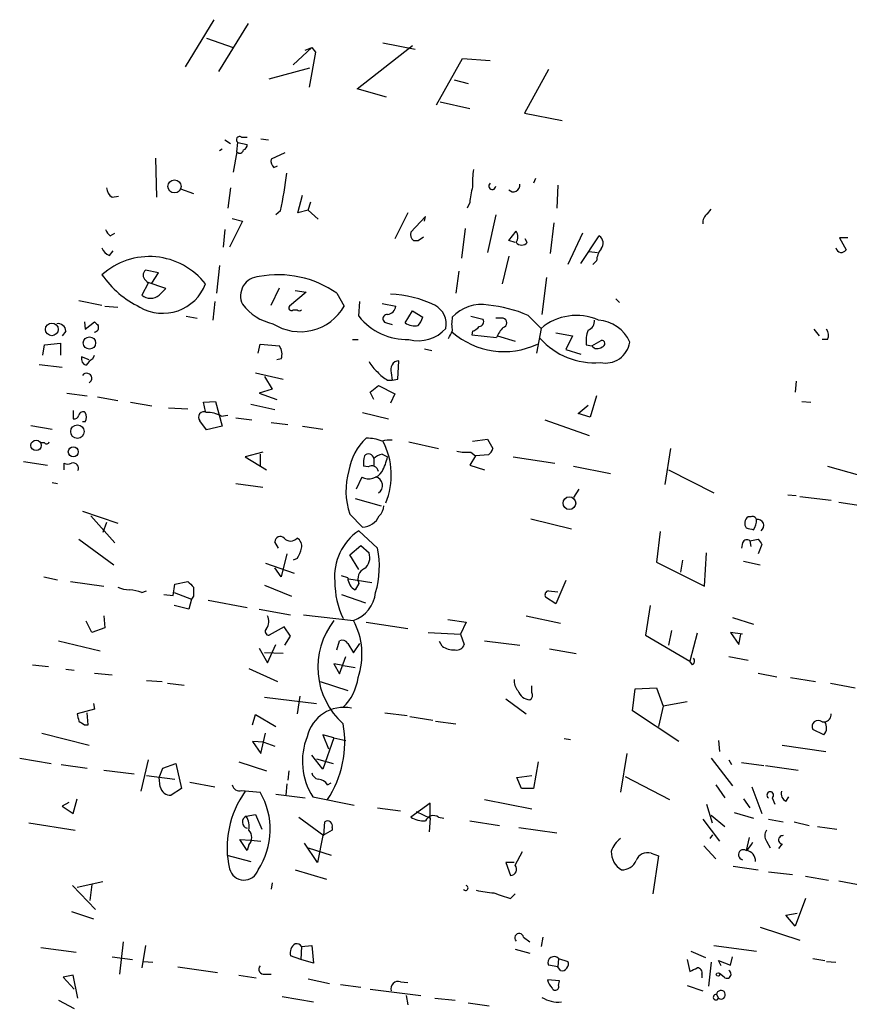
# Model space of a CAD drawing. Extents: x 3 to 730, y 5 to 871.
# Drawn here: x 248 to 324, y 644 to 735 of the extents above; entities that cross this region are included whole.
import ezdxf

# ---------------------------------------------------------------- set-up
doc = ezdxf.new("R2010")
doc.units = 0
doc.header["$MEASUREMENT"] = 0
doc.layers.add('MAIN', color=5, linetype='CONTINUOUS')

msp = doc.modelspace()

# ---------------------------------------------------------------- linework, layer by layer
at = {"layer": 'MAIN'}
for p, q in [((265.684, 734.6526), (263.0593, 730.3346)), ((268.8167, 734.314), (266.1073, 729.9113)), ((265.0067, 732.9593), (267.462, 732.1126)), ((281.178, 732.536), (284.1413, 731.9433)), ((274.6587, 732.1126), (272.9653, 730.504)), ((274.066, 731.8586), (274.6587, 732.1126)), ((274.9973, 731.6893), (274.4047, 728.472)), ((274.6587, 732.1126), (274.9973, 731.6893)), ((274.6587, 732.1126), (274.9973, 731.6893)), ((278.8073, 728.3026), (283.8873, 732.282)), ((286.0887, 726.8633), (288.4593, 731.0966)), ((288.4593, 731.0966), (290.9993, 730.9273)), ((270.764, 729.234), (274.4893, 730.25)), ((296.3333, 730.0806), (294.132, 726.1013)), ((287.6973, 729.1493), (288.9673, 728.8106)), ((281.5167, 727.5406), (278.8073, 728.3026)), ((286.4273, 727.1173), (289.1367, 726.5246)), ((294.132, 726.1013), (297.6033, 725.424)), ((266.7, 723.646), (267.208, 723.3073)), ((268.224, 723.9), (268.732, 723.9)), ((270.002, 723.7306), (270.6793, 723.646)), ((266.446, 722.7993), (266.192, 722.63)), ((267.8007, 722.5453), (267.8853, 723.392)), ((267.8853, 723.392), (268.732, 723.2226)), ((260.35, 721.9526), (260.4347, 718.3966)), ((267.8007, 722.5453), (267.462, 720.6826)), ((272.2033, 722.4606), (270.9333, 721.868)), ((271.1873, 721.106), (271.526, 721.2753)), ((295.148, 720.09), (294.9787, 719.6666)), ((262.636, 719.1586), (263.8213, 718.7353)), ((267.208, 719.2433), (266.954, 717.3806)), ((297.18, 719.4973), (297.0953, 717.3806)), ((256.3707, 718.3966), (256.9633, 718.4813)), ((273.3887, 716.9573), (273.812, 718.566)), ((274.32, 717.2113), (273.3887, 716.9573)), ((274.32, 717.2113), (274.574, 717.9733)), ((274.32, 717.2113), (275.2513, 716.3646)), ((289.1367, 717.8886), (288.8827, 717.3806)), ((310.896, 716.8726), (311.2347, 717.296)), ((267.3773, 716.4493), (268.3087, 716.1953)), ((271.78, 717.1266), (271.3567, 716.788)), ((283.464, 716.9573), (282.2787, 714.5866)), ((285.0727, 716.6186), (283.718, 715.1793)), ((284.988, 716.1953), (285.0727, 716.6186)), ((291.5073, 716.788), (290.7453, 713.3166)), ((266.7, 715.4333), (266.5307, 713.8246)), ((268.3087, 716.1953), (267.1233, 713.8246)), ((288.7133, 715.518), (288.3747, 712.8086)), ((296.8413, 716.026), (296.5027, 713.232)), ((256.2013, 714.8406), (256.6247, 715.0946)), ((284.3953, 714.4173), (284.9033, 714.756)), ((292.6927, 714.4173), (293.37, 715.264)), ((294.386, 714.248), (294.2167, 714.5866)), ((299.466, 715.0946), (298.1113, 712.216)), ((299.2967, 712.3006), (300.99, 714.8406)), ((323.7653, 714.6713), (323.0033, 714.6713)), ((323.0033, 714.6713), (323.596, 713.5706)), ((283.972, 714.4173), (284.3953, 714.4173)), ((293.2853, 714.248), (292.6927, 714.4173)), ((256.1167, 713.0626), (256.4553, 713.486)), ((292.6927, 712.978), (292.1, 710.438)), ((300.0587, 713.4013), (300.8207, 713.3166)), ((266.192, 712.1313), (265.938, 709.5913)), ((300.736, 712.5546), (300.3973, 712.216)), ((260.604, 711.454), (259.4187, 711.708)), ((260.0113, 710.5226), (260.604, 711.454)), ((288.1207, 711.6233), (287.8667, 709.5913)), ((296.164, 711.0306), (295.7407, 707.644)), ((259.6727, 710.5226), (259.08, 709.422)), ((259.4187, 710.7766), (259.6727, 710.5226)), ((261.2813, 710.0146), (259.588, 710.6073)), ((260.6887, 709.422), (261.2813, 710.0146)), ((270.9333, 708.4906), (271.6953, 710.0993)), ((274.1507, 709.676), (272.6267, 708.406)), ((273.1347, 709.8453), (274.1507, 709.676)), ((276.9447, 709.5913), (277.622, 708.406)), ((302.514, 709.0833), (302.8527, 708.7446)), ((253.3227, 708.914), (255.4393, 708.4906)), ((255.6933, 708.406), (256.8787, 708.3213)), ((265.7687, 708.8293), (265.5993, 707.136)), ((278.9767, 707.4746), (279.0613, 708.8293)), ((281.0933, 708.66), (282.3633, 708.406)), ((263.144, 707.4746), (264.16, 707.3053)), ((272.9653, 708.0673), (273.304, 708.0673)), ((283.21, 706.882), (283.8873, 707.9826)), ((283.8873, 707.9826), (284.8187, 707.39)), ((289.2213, 707.4746), (290.322, 707.2206)), ((292.1847, 707.3053), (291.5073, 707.3053)), ((294.4707, 707.5593), (295.656, 706.374)), ((253.8307, 706.9666), (253.9153, 706.2893)), ((253.9153, 706.2893), (254.762, 706.9666)), ((281.5167, 706.882), (282.0247, 706.7126)), ((295.656, 706.374), (295.2327, 704.088)), ((252.1373, 706.12), (251.7987, 705.6966)), ((289.3907, 706.12), (289.306, 705.7813)), ((289.306, 705.7813), (291.592, 705.5273)), ((291.6767, 705.6966), (293.2853, 705.1886)), ((297.0107, 705.9506), (298.5347, 705.6966)), ((298.5347, 705.6966), (297.942, 704.4266)), ((320.6327, 706.2893), (321.1407, 705.6966)), ((250.0207, 703.9186), (250.19, 704.85)), ((250.19, 704.85), (251.6293, 705.0193)), ((251.6293, 705.0193), (251.6293, 703.9186)), ((269.748, 704.088), (269.9173, 704.9346)), ((269.9173, 704.9346), (271.6953, 704.7653)), ((278.384, 705.358), (278.892, 705.358)), ((299.8047, 704.85), (300.3127, 704.7653)), ((300.3127, 704.7653), (301.1593, 705.2733)), ((321.9027, 705.358), (321.3947, 705.358)), ((254.254, 703.4953), (253.5767, 703.7493)), ((254.5927, 703.58), (254.762, 703.9186)), ((284.988, 704.5113), (285.6653, 704.342)), ((297.942, 704.4266), (299.2967, 704.0033)), ((249.682, 703.072), (251.7987, 702.818)), ((271.8647, 703.58), (271.4413, 703.4953)), ((282.5327, 701.7173), (282.6173, 703.4106)), ((269.494, 702.31), (272.034, 701.7173)), ((270.3407, 701.9713), (271.018, 700.786)), ((281.94, 702.31), (282.0247, 701.6326)), ((279.9927, 700.532), (280.7547, 701.1246)), ((280.7547, 701.1246), (282.2787, 700.3626)), ((281.6013, 701.6326), (282.0247, 701.6326)), ((282.0247, 701.6326), (282.5327, 701.7173)), ((319.024, 701.548), (318.9393, 700.532)), ((252.222, 700.4473), (254.0847, 700.1933)), ((255.016, 700.1086), (256.8787, 699.77)), ((271.018, 700.786), (269.8327, 700.4473)), ((269.8327, 700.4473), (271.4413, 699.8546)), ((280.3313, 699.8546), (279.9927, 700.532)), ((282.2787, 700.3626), (281.8553, 699.516)), ((300.736, 700.1933), (300.1433, 698.246)), ((258.064, 699.6006), (260.0113, 699.262)), ((264.7527, 699.6006), (265.8533, 699.6853)), ((264.922, 698.754), (264.7527, 699.6006)), ((265.8533, 699.6853), (266.446, 697.3993)), ((269.0707, 699.4313), (271.272, 698.9233)), ((299.0427, 698.5846), (299.974, 699.3466)), ((319.532, 699.6853), (320.3787, 699.6006)), ((252.8147, 698.8386), (252.8147, 698.0766)), ((261.5353, 699.0926), (263.3133, 699.008)), ((266.3613, 698.3306), (266.954, 698.4153)), ((279.3153, 698.6693), (281.686, 698.0766)), ((300.1433, 698.246), (299.0427, 698.5846)), ((248.92, 697.484), (250.8673, 697.1453)), ((253.9153, 697.8226), (253.6613, 697.8226)), ((265.0067, 697.0606), (264.414, 697.9073)), ((266.446, 697.3993), (265.0067, 697.0606)), ((267.716, 698.1613), (269.1553, 697.992)), ((270.9333, 697.738), (272.4573, 697.5686)), ((273.812, 697.3993), (275.6747, 697.1453)), ((295.9947, 697.992), (300.0587, 696.5526)), ((250.19, 695.8753), (249.8513, 695.8753)), ((283.5487, 695.96), (286.258, 695.3673)), ((289.3907, 696.0446), (290.7453, 696.214)), ((290.7453, 696.214), (291.2533, 695.3673)), ((270.1713, 695.0286), (268.5627, 694.6053)), ((269.9173, 694.8593), (269.9173, 693.7586)), ((281.0933, 694.8593), (281.6013, 694.6053)), ((289.6447, 694.69), (289.1367, 693.8433)), ((289.2213, 695.0286), (289.6447, 694.69)), ((290.83, 694.7746), (289.6447, 694.69)), ((307.5093, 695.3673), (307.0013, 692.0653)), ((248.2427, 694.182), (250.444, 693.8433)), ((251.968, 693.42), (251.968, 694.0126)), ((268.5627, 694.6053), (270.51, 693.42)), ((279.8233, 693.674), (279.4, 693.7586)), ((280.3313, 694.436), (280.3313, 693.7586)), ((289.1367, 693.8433), (290.4913, 693.42)), ((293.116, 694.6053), (296.926, 694.0126)), ((298.6193, 693.7586), (302.006, 693.0813)), ((321.9027, 693.7586), (325.7973, 692.658)), ((307.34, 693.42), (311.4887, 691.3033)), ((250.8673, 692.2346), (251.3753, 692.15)), ((267.716, 692.15), (270.1713, 691.8113)), ((279.2307, 692.7426), (278.7227, 691.642)), ((299.1273, 691.642), (298.6193, 690.88)), ((318.262, 691.134), (319.024, 691.0493)), ((278.638, 690.7953), (281.0087, 690.118)), ((319.3627, 690.9646), (322.2413, 690.626)), ((322.9187, 690.4566), (326.136, 689.9486)), ((253.6613, 689.61), (256.8787, 688.5093)), ((278.13, 689.356), (279.3153, 688.1706)), ((254.4233, 689.1866), (256.6247, 686.7313)), ((255.8627, 688.594), (255.524, 687.6626)), ((294.7247, 688.9326), (298.45, 688.0013)), ((314.8753, 689.102), (314.6213, 689.102)), ((280.67, 686.2233), (278.9767, 687.832)), ((306.578, 687.7473), (306.2393, 684.9533)), ((253.3227, 687.07), (256.54, 684.6993)), ((271.6107, 686.2233), (271.272, 686.816)), ((314.1133, 686.7313), (314.0287, 686.2233)), ((314.7907, 686.9006), (315.5527, 687.07)), ((314.7907, 686.9006), (314.8753, 686.3926)), ((315.8913, 686.562), (315.5527, 685.7153)), ((272.3727, 685.7153), (271.8647, 683.5986)), ((278.13, 685.6306), (279.146, 686.4773)), ((278.9767, 684.276), (278.13, 685.6306)), ((279.146, 686.4773), (279.908, 685.8)), ((310.642, 682.752), (310.8113, 685.8)), ((270.4253, 684.8686), (273.05, 683.9373)), ((273.304, 685.292), (272.9653, 685.1226)), ((306.2393, 684.9533), (310.642, 682.752)), ((308.61, 685.1226), (308.4407, 684.022)), ((314.198, 685.038), (315.722, 684.6993)), ((271.8647, 683.5986), (271.272, 684.4453)), ((250.1053, 683.5986), (251.3753, 683.3446)), ((252.5607, 683.1753), (255.6087, 682.752)), ((261.9587, 681.9053), (262.128, 682.9213)), ((262.128, 682.9213), (263.3133, 683.1753)), ((277.9607, 683.514), (277.368, 683.6833)), ((278.0453, 683.4293), (280.162, 683.0906)), ((278.9767, 683.006), (278.638, 682.4133)), ((297.942, 683.26), (297.0107, 681.1433)), ((259.08, 682.1593), (259.5033, 682.3286)), ((262.0433, 682.1593), (263.652, 681.5666)), ((270.3407, 682.8366), (272.796, 681.8206)), ((296.3333, 682.3286), (297.18, 682.244)), ((261.112, 681.99), (261.9587, 681.9053)), ((263.652, 681.5666), (263.398, 680.6353)), ((263.8213, 681.8206), (263.652, 681.5666)), ((265.176, 681.482), (268.732, 680.8046)), ((277.368, 681.99), (279.5693, 681.228)), ((297.0107, 681.1433), (296.0793, 681.736)), ((263.398, 680.6353), (262.0433, 680.974)), ((269.8327, 680.6353), (272.7113, 680.1273)), ((305.6467, 680.974), (305.2233, 678.2646)), ((254.508, 678.5186), (254, 679.5346)), ((255.6087, 680.0426), (255.6933, 678.942)), ((273.8967, 680.1273), (278.4687, 679.6193)), ((279.654, 679.45), (283.464, 678.8573)), ((287.1047, 679.704), (288.798, 679.45)), ((288.798, 679.45), (288.29, 678.3493)), ((294.3013, 680.0426), (297.434, 679.3653)), ((313.182, 679.8733), (315.1293, 679.2806)), ((255.6933, 678.942), (254.508, 678.5186)), ((272.1187, 679.0266), (270.764, 678.2646)), ((272.7113, 678.18), (272.1187, 679.0266)), ((285.3267, 678.5186), (288.29, 678.3493)), ((307.594, 678.688), (307.34, 677.3333)), ((309.9647, 678.434), (309.2873, 675.894)), ((314.1133, 678.3493), (313.0127, 678.5186)), ((313.0127, 678.5186), (313.7747, 677.418)), ((251.46, 677.7566), (255.27, 676.8253)), ((272.2033, 677.3333), (272.7113, 678.18)), ((276.9447, 676.91), (277.1987, 677.7566)), ((277.9607, 677.5026), (278.4687, 676.656)), ((278.4687, 676.656), (279.0613, 677.5026)), ((286.5967, 677.2486), (286.3427, 677.672)), ((288.29, 678.3493), (288.6287, 677.418)), ((290.4913, 677.7566), (293.7087, 677.3333)), ((305.2233, 678.2646), (309.2873, 675.894)), ((313.7747, 677.418), (313.944, 678.3493)), ((269.8327, 677.0793), (270.5947, 675.7246)), ((272.034, 676.5713), (270.3407, 676.656)), ((270.5947, 675.7246), (271.3567, 677.418)), ((296.418, 676.9946), (298.8733, 676.5713)), ((277.1987, 674.7086), (277.7913, 676.3173)), ((309.5413, 675.5553), (309.2873, 675.894)), ((312.8433, 676.3173), (314.6213, 675.9786)), ((249.0893, 675.5553), (250.5287, 675.386)), ((252.1373, 675.132), (252.8993, 675.0473)), ((254.762, 674.7933), (256.3707, 674.624)), ((268.9013, 675.2166), (271.526, 674.0313)), ((277.5373, 675.4706), (276.6907, 675.64)), ((276.6907, 675.64), (277.1987, 674.7086)), ((277.5373, 675.4706), (278.638, 675.3013)), ((315.5527, 674.7933), (317.246, 674.4546)), ((259.5033, 674.116), (260.9427, 674.0313)), ((275.4207, 674.0313), (277.9607, 673.1846)), ((318.516, 674.37), (320.802, 674.0313)), ((261.4507, 673.862), (262.9747, 673.6926)), ((294.8093, 673.0153), (294.8093, 673.608)), ((304.038, 671.322), (304.292, 673.354)), ((304.292, 673.354), (306.2393, 673.4386)), ((306.2393, 673.4386), (306.832, 671.7453)), ((322.1567, 673.862), (324.4427, 673.4386)), ((270.3407, 672.592), (275.082, 671.9993)), ((273.558, 672.6766), (273.304, 671.068)), ((292.4387, 672.4226), (294.3013, 671.068)), ((309.0333, 672.1686), (306.832, 671.7453)), ((254.762, 671.4913), (253.1533, 671.068)), ((254.6773, 671.9993), (254.762, 671.4913)), ((308.2713, 668.528), (304.038, 671.322)), ((306.832, 671.7453), (306.4087, 669.8826)), ((254.1693, 670.052), (254.0847, 671.1526)), ((269.24, 670.052), (269.494, 670.9833)), ((269.494, 670.9833), (271.3567, 669.8826)), ((281.3473, 671.1526), (283.3793, 670.8986)), ((283.6333, 670.814), (285.75, 670.4753)), ((286.004, 670.3906), (287.8667, 670.1366)), ((321.3947, 670.306), (321.6487, 670.306)), ((253.8307, 670.052), (254.1693, 670.052)), ((321.564, 669.1206), (320.548, 669.6286)), ((249.936, 669.29), (254.254, 668.1893)), ((270.256, 668.4433), (269.24, 668.528)), ((269.24, 668.528), (270.002, 667.4273)), ((270.002, 667.4273), (270.4253, 669.29)), ((276.6907, 668.8666), (275.6747, 669.1206)), ((275.6747, 669.1206), (276.1827, 667.8506)), ((276.6907, 668.8666), (275.6747, 665.988)), ((276.6907, 668.8666), (277.7913, 668.6126)), ((297.7727, 668.782), (298.3653, 668.6973)), ((311.912, 668.6126), (311.9967, 667.5966)), ((270.256, 668.4433), (271.272, 668.1046)), ((317.754, 668.1893), (321.7333, 667.5966)), ((247.904, 667.004), (250.7827, 666.496)), ((259.6727, 666.8346), (258.9953, 663.956)), ((275.6747, 665.988), (274.6587, 667.258)), ((275.082, 666.9193), (276.606, 666.496)), ((303.53, 667.4273), (302.9373, 663.8713)), ((311.2347, 667.004), (313.182, 664.464)), ((312.8433, 666.8346), (313.0973, 666.4113)), ((251.714, 666.4113), (254.0847, 666.0726)), ((255.6087, 665.9033), (258.4027, 665.5646)), ((260.6887, 665.226), (261.0273, 666.0726)), ((261.0273, 666.0726), (262.2127, 666.496)), ((262.2127, 666.496), (262.7207, 664.21)), ((267.97, 666.6653), (270.51, 665.8186)), ((272.542, 665.8186), (272.4573, 664.972)), ((295.402, 666.6653), (294.9787, 664.21)), ((314.0287, 666.5806), (316.0607, 666.3266)), ((316.23, 666.3266), (319.1933, 665.9033)), ((259.5033, 665.3953), (262.128, 665.0566)), ((260.7733, 664.3793), (260.6887, 665.226)), ((293.4547, 665.226), (294.8093, 665.3953)), ((293.878, 664.21), (293.4547, 665.226)), ((303.3607, 665.3106), (307.4247, 663.194)), ((262.7207, 664.21), (261.7893, 663.6173)), ((263.4827, 664.8026), (265.7687, 664.3793)), ((268.224, 664.0406), (269.9173, 663.8713)), ((272.3727, 664.6333), (272.288, 663.6173)), ((276.098, 664.5486), (276.4367, 664.718)), ((294.9787, 664.21), (293.878, 664.21)), ((311.658, 664.5486), (312.5047, 663.3633)), ((314.96, 664.3793), (315.8913, 661.924)), ((252.8147, 661.924), (253.1533, 663.2786)), ((271.3567, 663.702), (274.066, 663.3633)), ((274.7433, 663.448), (278.5533, 662.686)), ((290.4913, 663.194), (294.8093, 662.3473)), ((314.198, 663.2786), (314.7907, 662.432)), ((316.8227, 663.3633), (317.0767, 662.7706)), ((318.0927, 663.0246), (318.3467, 663.448)), ((252.3913, 662.94), (251.7987, 662.6013)), ((251.7987, 662.6013), (252.8147, 661.924)), ((280.67, 662.432), (282.7867, 662.178)), ((285.496, 662.8553), (283.718, 661.5853)), ((285.496, 661.5006), (285.496, 662.8553)), ((310.8113, 662.7706), (311.3193, 661.0773)), ((268.6473, 661.67), (269.494, 661.8393)), ((269.494, 661.8393), (270.0867, 660.4846)), ((273.4733, 661.5853), (275.7593, 659.892)), ((284.226, 662.0933), (285.496, 661.5006)), ((285.496, 661.5006), (285.4113, 660.2306)), ((286.258, 661.5853), (286.766, 661.5006)), ((310.4727, 661.416), (311.9967, 659.384)), ((311.2347, 661.7546), (312.5047, 660.7386)), ((313.3513, 662.0086), (315.1293, 661.5006)), ((316.484, 661.416), (317.8387, 661.162)), ((248.7507, 661.0773), (252.984, 660.4)), ((276.5213, 660.4), (275.6747, 659.892)), ((275.7593, 659.892), (275.844, 661.162)), ((276.5213, 660.654), (276.5213, 660.4)), ((289.1367, 661.2466), (291.846, 660.8233)), ((293.624, 660.654), (297.0953, 660.146)), ((318.8547, 661.162), (320.2093, 660.8233)), ((320.9713, 660.7386), (322.7493, 660.4846)), ((268.732, 658.5373), (268.0547, 659.5533)), ((268.0547, 659.5533), (269.0707, 659.4686)), ((269.0707, 659.4686), (270.002, 659.384)), ((275.6747, 659.892), (275.1667, 657.4366)), ((311.15, 659.638), (311.404, 659.9766)), ((314.706, 659.7226), (314.452, 658.5373)), ((268.9013, 659.0453), (268.732, 658.5373)), ((275.1667, 657.4366), (273.9813, 659.2146)), ((274.32, 658.7913), (276.4367, 658.114)), ((310.5573, 658.9606), (311.658, 657.7753)), ((316.3147, 659.384), (316.6533, 658.7913)), ((317.754, 659.13), (317.4153, 658.7066)), ((266.8693, 658.114), (269.0707, 657.5213)), ((293.2853, 657.1826), (293.9627, 658.4526)), ((305.7313, 658.2833), (306.4087, 658.0293)), ((306.4087, 658.0293), (305.9007, 654.558)), ((273.1347, 656.7593), (276.0133, 655.9126)), ((293.2007, 657.4366), (292.4387, 657.4366)), ((292.4387, 657.4366), (292.862, 656.2513)), ((313.2667, 657.098), (315.5527, 656.7593)), ((316.484, 656.59), (318.6853, 656.336)), ((319.8707, 656.1666), (321.9873, 655.828)), ((252.73, 655.32), (254.8467, 653.1186)), ((255.524, 655.6586), (253.1533, 655.1506)), ((254.508, 655.4046), (254.3387, 653.9653)), ((271.018, 655.574), (270.9333, 654.9813)), ((322.9187, 655.7433), (325.2047, 655.32)), ((292.862, 654.1346), (293.2853, 654.558)), ((319.8707, 654.1346), (318.9393, 651.5946)), ((252.6453, 652.9493), (254.6773, 652.272)), ((318.0927, 652.6106), (319.1087, 652.78)), ((318.9393, 651.5946), (318.0927, 652.6106)), ((315.722, 651.51), (319.3627, 650.3246)), ((294.0473, 650.5786), (294.64, 650.1553)), ((295.8253, 650.5786), (295.656, 649.732)), ((249.8513, 649.6473), (253.0687, 649.224)), ((257.3867, 650.1553), (257.048, 647.192)), ((259.4187, 649.8166), (259.08, 647.7846)), ((273.7273, 649.732), (273.6427, 648.5466)), ((273.7273, 649.732), (274.6587, 649.8166)), ((274.6587, 649.8166), (274.828, 648.208)), ((311.4887, 649.8166), (315.3833, 649.3086)), ((256.3707, 648.8006), (258.2333, 648.5466)), ((273.6427, 648.5466), (272.7113, 648.8853)), ((293.2853, 649.478), (294.64, 649.1393)), ((297.2647, 648.6313), (297.18, 647.8693)), ((297.2647, 648.6313), (298.1113, 648.3773)), ((309.372, 649.3086), (310.7267, 648.716)), ((313.0127, 648.0386), (313.182, 648.8006)), ((320.548, 648.6313), (321.6487, 648.462)), ((259.2493, 648.3773), (260.096, 648.2926)), ((262.382, 647.8693), (266.0227, 647.3613)), ((274.828, 648.208), (273.6427, 648.5466)), ((297.18, 647.8693), (296.3333, 648.0386)), ((297.434, 647.5306), (297.18, 647.8693)), ((309.0333, 648.5466), (309.2873, 647.446)), ((311.2347, 648.2926), (310.9807, 646.0913)), ((312.166, 647.954), (311.912, 648.462)), ((311.912, 648.462), (313.0127, 648.0386)), ((321.818, 648.3773), (322.6647, 648.2926)), ((252.8147, 647.1073), (251.8833, 646.938)), ((251.8833, 646.938), (252.8993, 645.8373)), ((253.238, 644.9906), (252.8147, 647.1073)), ((267.97, 647.1073), (269.5787, 646.8533)), ((270.3407, 647.192), (270.9333, 647.192)), ((310.388, 647.192), (310.388, 646.8533)), ((312.42, 646.938), (311.9967, 647.2766)), ((274.32, 646.7686), (276.2673, 646.3453)), ((277.2833, 646.2606), (279.146, 646.0066)), ((282.7867, 646.5146), (283.464, 646.43)), ((297.3493, 646.5993), (296.2487, 646.684)), ((297.2647, 646.176), (297.3493, 646.5993)), ((309.0333, 646.176), (310.4727, 645.668)), ((271.9493, 645.16), (274.828, 644.652)), ((279.9927, 645.8373), (284.6493, 645.2446)), ((283.2947, 645.2446), (283.464, 644.398)), ((311.7427, 645.3293), (311.912, 644.9906)), ((251.46, 644.8213), (252.8993, 644.0593)), ((285.9193, 644.9906), (287.782, 644.8213)), ((288.9673, 644.5673), (290.9147, 644.3133))]:
    msp.add_line(p, q, dxfattribs=at)
for centre, radius in [((262.0851, 719.3795), 0.5975), ((250.8474, 706.271), 0.5813), ((254.2939, 705.0307), 0.5627), ((253.1922, 696.9124), 0.6181), ((249.4073, 695.6539), 0.4758), ((252.8146, 695.0569), 0.4594), ((298.261, 690.3565), 0.5819), ((311.8696, 647.1779), 0.1608)]:
    msp.add_circle(centre, radius, dxfattribs=at)
for centre, radius, start, end in [((268.0547, 723.646), 0.3053, 56.315138, 236.299523), ((268.0622, 722.7519), 0.3332, 218.310759, 353.572456), ((268.2833, 723.1549), 0.4538, 284.027058, 8.580088), ((271.6954, 721.6987), 0.7807, 167.475173, 229.394725), ((296.6796, 719.7512), 7.3012, 170.65624, 183.322913), ((240.8141, 724.2), 31.7635, 347.132947, 353.488616), ((256.963, 719.3277), 1.1035, 184.386361, 237.538365), ((294.5912, 717.6682), 5.459, 162.298913, 177.686108), ((291.1879, 719.4088), 0.3194, 126.188264, 0.681633), ((293.1254, 719.4786), 0.5924, 223.077861, 10.052242), ((311.5171, 716.0284), 1.048, 126.342889, 184.767274), ((256.8792, 715.7723), 1.1522, 197.110772, 233.960562), ((284.4801, 715.01), 0.7807, 167.475173, 229.394725), ((292.714, 714.756), 0.8297, 322.246149, 37.753851), ((300.5358, 714.171), 0.8091, 320.405678, 55.850351), ((256.4129, 714.0362), 1.0177, 196.921424, 253.078576), ((293.878, 714.629), 0.635, 216.869898, 323.130102), ((302.7564, 712.4093), 2.0256, 142.039926, 175.886573), ((323.1629, 713.8344), 0.5071, 190.729327, 328.654523), ((259.7862, 706.4431), 6.5066, 37.877687, 131.918814), ((262.849, 716.4499), 9.0324, 214.880343, 244.14985), ((259.8421, 711.2423), 0.6294, 132.276138, 227.723862), ((269.9058, 709.3443), 1.7726, 92.363605, 205.710709), ((271.5822, 701.923), 9.3573, 55.034616, 100.775791), ((261.0161, 711.9362), 4.1834, 239.782505, 339.014507), ((259.8844, 710.3955), 1.2628, 230.433184, 309.563318), ((281.5172, 699.518), 9.9943, 63.866698, 88.061359), ((272.1418, 711.5145), 4.8303, 217.480792, 257.577336), ((273.602, 710.6828), 4.62, 237.249349, 330.474166), ((272.796, 708.2366), 0.2395, 134.983084, 315), ((281.4743, 708.533), 0.898, 278.130102, 351.869898), ((285.0435, 706.7681), 1.9324, 348.232437, 63.049075), ((290.15, 705.027), 3.5297, 78.892534, 137.974178), ((289.8448, 697.0575), 11.4755, 66.227162, 85.07494), ((273.5157, 708.2788), 0.2992, 224.972923, 315.013542), ((283.3629, 710.9529), 5.598, 218.414765, 271.902026), ((281.559, 707.263), 0.3833, 83.66476, 263.66476), ((283.1921, 707.7952), 1.6763, 315.870102, 346.011837), ((290.8136, 706.755), 3.3464, 169.061446, 190.938554), ((292.0893, 706.882), 0.434, 282.697771, 77.299327), ((298.8967, 702.5115), 5.0419, 66.522821, 129.997194), ((251.4037, 706.0707), 0.7353, 3.844658, 98.839761), ((339.5938, 791.4847), 119.7487, 224.893867, 225.123016), ((254.709, 706.4587), 0.4267, 277.135009, 23.374896), ((284.0989, 708.1373), 1.5381, 234.697019, 281.110495), ((284.4329, 708.5629), 3.3246, 254.576349, 318.823154), ((289.0524, 707.2201), 1.1509, 287.093579, 323.981411), ((289.9834, 706.9666), 0.4233, 269.986465, 36.875312), ((294.0597, 704.6111), 2.6323, 135.423265, 159.631202), ((299.6148, 707.0875), 0.9531, 292.138512, 2.91674), ((300.6693, 703.7465), 3.3977, 23.549331, 86.017107), ((117.9987, 790.4613), 189.3506, 333.320357, 333.549527), ((292.2542, 711.3698), 7.127, 228.460062, 295.454048), ((302.26, 705.231), 2.4847, 156.931002, 188.820497), ((321.0931, 705.7539), 0.9012, 333.941047, 36.449005), ((270.5946, 704.0032), 1.3388, 341.571818, 34.69786), ((300.5412, 709.8875), 6.6676, 221.808306, 274.589374), ((300.816, 705.137), 0.6257, 216.446822, 313.16074), ((301.5526, 705.4478), 2.2577, 257.779218, 351.241104), ((301.2016, 704.977), 0.2993, 278.140927, 98.124688), ((254.1875, 703.59), 0.6312, 165.382563, 252.71908), ((255.3121, 702.2679), 1.4964, 118.735138, 151.264862), ((282.6186, 704.7662), 3.0695, 207.982668, 230.592127), ((282.7005, 702.6007), 0.8142, 95.865348, 200.919282), ((254.0449, 701.7937), 0.4647, 296.735951, 145.636258), ((283.0404, 704.3415), 3.0674, 219.397568, 242.020577), ((252.8822, 698.5256), 0.454, 261.450515, 345.942335), ((253.7036, 698.3448), 0.3874, 56.880041, 169.51391), ((253.0692, 698.246), 0.9461, 333.415991, 26.578593), ((264.7648, 698.246), 0.4876, 60.253661, 223.994623), ((265.1251, 696.2645), 2.4077, 59.106847, 92.818674), ((250.3805, 696.0234), 0.2413, 217.862488, 344.765709), ((283.0644, 692.5289), 5.0835, 132.135247, 170.872506), ((279.766, 692.7285), 3.5719, 68.185782, 91.796875), ((281.8131, 693.2933), 2.8439, 85.732946, 104.661219), ((275.2194, 692.9358), 6.7208, 337.575164, 27.552549), ((281.769, 694.0127), 2.3826, 163.484793, 186.122164), ((279.8609, 694.4059), 0.4714, 3.661256, 142.940503), ((281.4989, 693.2317), 1.6774, 103.993164, 134.113543), ((288.8826, 699.5138), 4.498, 258.050526, 274.318496), ((290.1534, 695.7053), 1.1507, 306.016391, 342.917772), ((252.3067, 694.6055), 0.6828, 240.262404, 299.730309), ((252.8147, 693.5629), 0.4805, 331.733964, 110.64117), ((280.1602, 693.179), 0.5988, 6.867474, 124.23944), ((276.5395, 695.7308), 5.1854, 331.425343, 347.464121), ((284.6002, 691.4843), 6.8112, 164.23116, 198.208043), ((279.8795, 694.0324), 1.4438, 243.296519, 327.214701), ((280.3558, 691.975), 0.7812, 300.704649, 79.310056), ((279.9198, 690.1665), 1.3438, 313.178636, 357.931612), ((279.2304, 689.9489), 1.7803, 272.733353, 334.648313), ((315.0446, 688.5094), 0.7283, 125.538592, 215.544994), ((315.0305, 688.7774), 0.3598, 11.316179, 115.553719), ((313.8596, 688.7632), 1.5261, 326.305767, 3.185453), ((315.5065, 688.3031), 0.5587, 302.506592, 102.740169), ((281.724, 683.6845), 4.9749, 123.520453, 185.874815), ((357.1347, 857.3026), 174.5167, 255.843185, 256.0724), ((271.7666, 686.8071), 0.4947, 44.623275, 178.969112), ((272.7114, 687.6625), 0.7805, 220.594129, 319.401094), ((272.8949, 686.4068), 0.8524, 347.56816, 61.318192), ((314.5084, 686.5901), 0.4196, 47.723556, 160.334234), ((442.7219, 771.4659), 152.6259, 213.57026, 213.799443), ((271.4217, 686.7094), 2.3563, 323.019707, 348.094435), ((278.6888, 685.3766), 1.2906, 308.073947, 19.150933), ((272.695, 684.52), 8.1549, 343.17296, 12.056089), ((279.9079, 683.4294), 1.0229, 114.440246, 204.450445), ((390.5672, 809.9212), 179.6053, 224.885409, 225.114592), ((284.2469, 683.0773), 7.4722, 179.248533, 206.111712), ((279.2034, 683.52), 1.2428, 180.276633, 242.938046), ((258.1276, 685.5675), 3.1577, 246.702057, 267.308125), ((257.8308, 679.2579), 3.1589, 66.705668, 87.305524), ((475.5211, 682.2439), 211.7002, 179.885408, 180.114564), ((277.5031, 682.4746), 3.0142, 288.684412, 353.995471), ((296.4038, 681.9477), 0.3874, 100.48609, 213.119959), ((269.6144, 679.517), 1.1123, 323.624597, 28.198536), ((282.1739, 675.3297), 6.9618, 141.963327, 228.240292), ((272.7441, 676.516), 6.5116, 340.757832, 28.462077), ((270.7179, 678.5956), 0.3342, 128.46437, 277.928861), ((277.4527, 677.2485), 0.5681, 26.574073, 116.56054), ((287.669, 678.7585), 1.852, 234.618412, 273.498175), ((287.922, 677.6362), 0.7396, 259.088138, 342.841456), ((309.3144, 675.8901), 0.4045, 304.126202, 39.613322), ((274.5021, 674.8716), 4.4185, 313.38783, 353.481523), ((294.5763, 674.0946), 1.3797, 175.59365, 221.267966), ((294.713, 673.5717), 1.2359, 198.253161, 266.613666), ((294.3859, 672.7613), 0.4937, 300.975698, 30.959776), ((277.6138, 668.1787), 3.4658, 78.592154, 167.119012), ((422.5879, 713.0793), 174.5653, 193.92564, 194.154823), ((338.2266, 797.2212), 152.6259, 236.200557, 236.42974), ((321.0305, 669.8933), 0.5503, 48.572202, 208.749218), ((320.8743, 669.7656), 0.9443, 316.918157, 34.908513), ((321.5006, 671.0326), 0.7415, 281.520561, 2.736234), ((268.0409, 668.4848), 9.639, 326.708573, 9.867284), ((279.8542, 666.6949), 6.055, 158.120925, 212.427358), ((275.4208, 665.8187), 0.7807, 192.531992, 257.460844), ((275.1669, 663.9563), 1.1035, 32.461635, 85.613639), ((261.6806, 664.5307), 0.9198, 189.473586, 276.786618), ((268.0071, 664.6386), 0.6362, 188.13265, 289.936166), ((275.7391, 658.8019), 8.8355, 144.314042, 192.802771), ((264.1292, 660.4511), 6.7231, 326.693317, 30.578927), ((316.6534, 663.6173), 0.3053, 303.684862, 236.299523), ((318.502, 663.7726), 0.8527, 167.579062, 241.312851), ((268.8903, 661.1351), 0.5875, 114.431848, 254.369398), ((267.0817, 660.6965), 1.8436, 350.745113, 31.873611), ((284.9543, 663.6515), 2.4078, 239.106027, 272.818557), ((285.8008, 660.9419), 0.7893, 54.602401, 157.291349), ((268.1251, 659.7227), 1.0302, 318.888367, 41.107443), ((276.098, 660.7951), 0.4462, 341.565051, 124.694341), ((316.9707, 659.892), 0.8297, 142.246149, 217.753851), ((304.2918, 657.7756), 2.3029, 126.027922, 162.90349), ((317.7963, 659.511), 0.3834, 83.649905, 263.66476), ((314.2057, 658.1447), 0.4635, 57.897645, 258.498508), ((313.2235, 660.1043), 1.9912, 308.095812, 336.153792), ((303.9834, 658.3908), 1.8937, 178.129856, 239.490275), ((305.4084, 657.2358), 1.0961, 72.86768, 160.260732), ((314.3348, 657.5788), 0.9656, 356.586152, 83.028798), ((268.4485, 657.1987), 1.3718, 194.984417, 341.31806), ((292.8509, 656.8182), 0.567, 271.121718, 39.991881), ((303.0399, 658.2377), 1.4785, 269.306315, 334.707093), ((288.7436, 655.0962), 0.2303, 209.926939, 76.337839), ((291.9948, 664.0237), 9.4041, 256.059954, 265.99508), ((419.1049, 1035.4032), 401.6255, 251.45046, 251.679634), ((293.6482, 650.5303), 0.4021, 6.900508, 226.219304), ((273.6933, 649.1393), 1.0143, 123.414346, 194.502053), ((273.2405, 649.4146), 0.5811, 33.104879, 100.490041), ((296.8482, 648.2576), 0.5595, 41.899689, 203.041277), ((270.2815, 647.6577), 0.4695, 140.86944, 277.24461), ((297.5609, 648.1233), 0.6062, 257.915146, 24.7725), ((224.976, 816.9653), 189.3283, 296.443693, 296.672876), ((309.9459, 647.3237), 0.4613, 343.411395, 87.664214), ((312.6909, 647.192), 0.3713, 223.155907, 65.768033), ((282.5891, 645.8656), 0.6785, 73.066164, 196.931377), ((297.8741, 647.0884), 1.675, 193.971531, 224.136456), ((296.9684, 646.049), 0.3225, 203.193924, 23.200924), ((297.2453, 647.4494), 2.8107, 237.635278, 275.581996), ((311.6822, 645.0874), 0.2494, 75.958184, 337.157429), ((312.1396, 645.316), 0.3971, 235.029257, 178.080754)]:
    msp.add_arc(centre, radius, start, end, dxfattribs=at)

doc.saveas('drawing.dxf')
